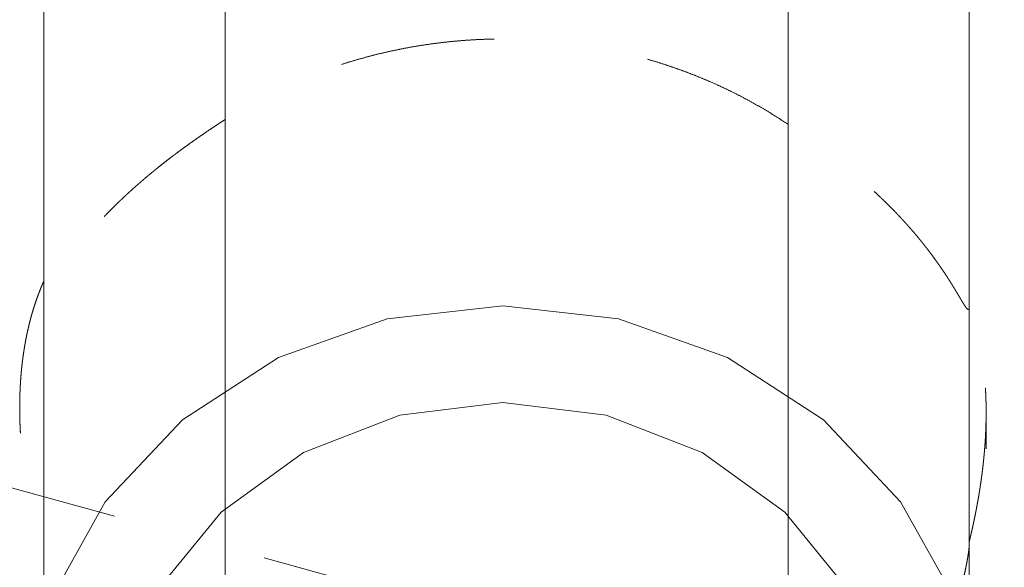
# Model space of a CAD drawing. Units: millimetres. Extents: x -80 to 100, y -31 to 50.
# Drawn here: x 9 to 13, y 9 to 12 of the extents above; entities that cross this region are included whole.
import ezdxf

# ---------------------------------------------------------------- set-up
doc = ezdxf.new("R2010")
doc.units = ezdxf.units.MM
doc.linetypes.add('DASHED', pattern=[25.72, 12.86, -12.86])
doc.layers.add('1', color=4, linetype='Continuous')
doc.layers.add('SK3', color=1, linetype='DASHED')

msp = doc.modelspace()

# ---------------------------------------------------------------- linework, layer by layer
at = {"layer": '1', "lineweight": 18}
for p, q in [((13.03, 25.3192), (13.03, -27.805)), ((9.2, 25.2705), (9.2, -27.805)), ((9.95, 24.0669), (9.95, -26.9871)), ((12.28, 24.0781), (12.28, -26.9871))]:
    msp.add_line(p, q, dxfattribs=at)
at = {"layer": 'SK3', "lineweight": 18, "ltscale": 0.05}
for p, q in [((15.6885, 7.7991), (5.065, 10.7414)), ((9.2, 10.4775), (9.2, 10.4892)), ((13.03, 10.396), (13.03, 10.3842)), ((10.6214, 10.3325), (11.1, 10.3871)), ((11.1, 10.3871), (11.5786, 10.3325)), ((10.1706, 10.1719), (10.6214, 10.3325)), ((11.5786, 10.3325), (12.0294, 10.1719)), ((9.7738, 9.9145), (10.1706, 10.1719)), ((12.0294, 10.1719), (12.4262, 9.9145)), ((11.1, 9.9863), (10.6729, 9.9335)), ((11.5271, 9.9335), (11.1, 9.9863)), ((13.1, 8.5078), (13.1, 9.9454)), ((9.454, 9.5754), (9.7738, 9.9145)), ((10.6729, 9.9335), (10.275, 9.7786)), ((11.925, 9.7786), (11.5271, 9.9335)), ((12.4262, 9.9145), (12.746, 9.5754)), ((10.275, 9.7786), (9.9333, 9.5322)), ((12.2667, 9.5322), (11.925, 9.7786)), ((9.23, 9.1742), (9.454, 9.5754)), ((12.746, 9.5754), (12.97, 9.1742)), ((9.9333, 9.5322), (9.6711, 9.2111)), ((12.5289, 9.2111), (12.2667, 9.5322)), ((13.03, 9.3984), (13.03, 9.4102)), ((9.2, 9.3156), (9.2, 9.3038))]:
    msp.add_line(p, q, dxfattribs=at)
for points, knots in [([(12.28, 11.138), (12.2679, 11.146), (12.2557, 11.1539), (12.2436, 11.1619), (12.2313, 11.1696), (12.2191, 11.1773), (12.2068, 11.185), (12.1944, 11.1924), (12.1819, 11.1998), (12.1695, 11.2072), (12.157, 11.2144), (12.1444, 11.2215), (12.1318, 11.2287), (12.1191, 11.2355), (12.1064, 11.2424), (12.0937, 11.2493), (12.0808, 11.2559), (12.0679, 11.2625), (12.0551, 11.2691), (12.0421, 11.2754), (12.029, 11.2817), (12.016, 11.288), (12.0029, 11.2941), (11.9897, 11.3001), (11.9766, 11.3062), (11.9632, 11.312), (11.9499, 11.3178), (11.9366, 11.3235), (11.9232, 11.3291), (11.9097, 11.3346), (11.8963, 11.3401), (11.8827, 11.3453), (11.8691, 11.3506), (11.8555, 11.3558), (11.8417, 11.3608), (11.828, 11.3657), (11.8142, 11.3707), (11.8003, 11.3754), (11.7864, 11.3801), (11.7725, 11.3848), (11.7585, 11.3892), (11.7445, 11.3937), (11.7304, 11.3981), (11.7163, 11.4023), (11.7021, 11.4064), (11.688, 11.4105), (11.6738, 11.4144), (11.6595, 11.4183), (11.6453, 11.4221), (11.631, 11.4257), (11.6167, 11.4292), (11.6024, 11.4328), (11.5881, 11.436), (11.5737, 11.4393), (11.5593, 11.4426), (11.5449, 11.4455), (11.5305, 11.4485), (11.5161, 11.4515), (11.5016, 11.4541), (11.4871, 11.4568), (11.4726, 11.4595), (11.4581, 11.4618), (11.4436, 11.4642), (11.429, 11.4666), (11.4145, 11.4687), (11.3999, 11.4707), (11.3853, 11.4728), (11.3707, 11.4746), (11.356, 11.4764), (11.3414, 11.4781), (11.3267, 11.4796), (11.3121, 11.4811), (11.2974, 11.4826), (11.2827, 11.4838), (11.268, 11.485), (11.2532, 11.4861), (11.2385, 11.487), (11.2237, 11.4879), (11.209, 11.4888), (11.1942, 11.4894), (11.1794, 11.49), (11.1647, 11.4905), (11.1498, 11.4908), (11.135, 11.4911), (11.1202, 11.4914), (11.1054, 11.4914), (11.0906, 11.4914), (11.0758, 11.4914), (11.061, 11.491), (11.0461, 11.4907), (11.0313, 11.4904), (11.0165, 11.4898), (11.0018, 11.4891), (10.987, 11.4885), (10.9722, 11.4876), (10.9574, 11.4867), (10.9427, 11.4857), (10.9279, 11.4845), (10.9132, 11.4833), (10.8984, 11.482), (10.8837, 11.4805), (10.869, 11.479), (10.8543, 11.4775), (10.8397, 11.4756), (10.825, 11.4738), (10.8104, 11.472), (10.7958, 11.4699), (10.7812, 11.4677), (10.7665, 11.4656), (10.752, 11.4632), (10.7374, 11.4608), (10.7229, 11.4584), (10.7084, 11.4556), (10.6939, 11.4529), (10.6794, 11.4502), (10.665, 11.4472), (10.6506, 11.4442), (10.6361, 11.4412), (10.6218, 11.4379), (10.6074, 11.4346), (10.5931, 11.4313), (10.5788, 11.4277), (10.5645, 11.4241), (10.5503, 11.4206), (10.5361, 11.4167), (10.5219, 11.4128), (10.5077, 11.4089), (10.4936, 11.4048), (10.4795, 11.4006), (10.4654, 11.3964), (10.4515, 11.392), (10.4375, 11.3876), (10.4235, 11.3831), (10.4096, 11.3784), (10.3957, 11.3736), (10.3818, 11.3689), (10.368, 11.3639), (10.3543, 11.3589), (10.3405, 11.3539), (10.3268, 11.3486), (10.3132, 11.3433), (10.2995, 11.338), (10.286, 11.3324), (10.2725, 11.3268), (10.259, 11.3213), (10.2456, 11.3154), (10.2322, 11.3096), (10.2188, 11.3037), (10.2055, 11.2976), (10.1922, 11.2915), (10.179, 11.2853), (10.1659, 11.2789), (10.1527, 11.2725), (10.1396, 11.2661), (10.1267, 11.2594), (10.1137, 11.2527), (10.1007, 11.2461), (10.0879, 11.2391), (10.0751, 11.2322), (10.0623, 11.2252), (10.0496, 11.218), (10.037, 11.2108), (10.0243, 11.2035), (10.0119, 11.196), (9.9994, 11.1886), (9.9869, 11.1811), (9.9746, 11.1733), (9.9623, 11.1655), (9.95, 11.1578)], [0, 0, 0, 0, 0.017668, 0.017668, 0.017668, 0.035307, 0.035307, 0.035307, 0.052925, 0.052925, 0.052925, 0.070531, 0.070531, 0.070531, 0.088132, 0.088132, 0.088132, 0.105738, 0.105738, 0.105738, 0.123356, 0.123356, 0.123356, 0.140994, 0.140994, 0.140994, 0.158661, 0.158661, 0.158661, 0.176364, 0.176364, 0.176364, 0.194112, 0.194112, 0.194112, 0.211912, 0.211912, 0.211912, 0.229772, 0.229772, 0.229772, 0.2477, 0.2477, 0.2477, 0.265657, 0.265657, 0.265657, 0.283602, 0.283602, 0.283602, 0.301538, 0.301538, 0.301538, 0.319468, 0.319468, 0.319468, 0.337396, 0.337396, 0.337396, 0.355323, 0.355323, 0.355323, 0.373254, 0.373254, 0.373254, 0.391191, 0.391191, 0.391191, 0.409138, 0.409138, 0.409138, 0.427097, 0.427097, 0.427097, 0.445071, 0.445071, 0.445071, 0.463064, 0.463064, 0.463064, 0.481077, 0.481077, 0.481077, 0.499115, 0.499115, 0.499115, 0.51716, 0.51716, 0.51716, 0.535196, 0.535196, 0.535196, 0.553224, 0.553224, 0.553224, 0.571241, 0.571241, 0.571241, 0.589249, 0.589249, 0.589249, 0.607247, 0.607247, 0.607247, 0.625234, 0.625234, 0.625234, 0.643211, 0.643211, 0.643211, 0.661177, 0.661177, 0.661177, 0.679131, 0.679131, 0.679131, 0.697073, 0.697073, 0.697073, 0.715002, 0.715002, 0.715002, 0.732919, 0.732919, 0.732919, 0.750822, 0.750822, 0.750822, 0.768712, 0.768712, 0.768712, 0.786588, 0.786588, 0.786588, 0.80445, 0.80445, 0.80445, 0.822297, 0.822297, 0.822297, 0.840129, 0.840129, 0.840129, 0.857947, 0.857947, 0.857947, 0.875751, 0.875751, 0.875751, 0.89354, 0.89354, 0.89354, 0.911315, 0.911315, 0.911315, 0.929077, 0.929077, 0.929077, 0.946825, 0.946825, 0.946825, 0.964561, 0.964561, 0.964561, 0.982286, 0.982286, 0.982286, 1, 1, 1, 1]), ([(9.95, 11.1578), (9.9451, 11.1546), (9.9402, 11.1514), (9.9304, 11.145), (9.9255, 11.1418), (9.9158, 11.1354), (9.9109, 11.1322), (9.9013, 11.1258), (9.8965, 11.1226), (9.887, 11.1162), (9.8822, 11.113), (9.8727, 11.1066), (9.868, 11.1033), (9.8587, 11.0969), (9.854, 11.0937), (9.8447, 11.0873), (9.8401, 11.0841), (9.8309, 11.0777), (9.8263, 11.0744), (9.8172, 11.068), (9.8127, 11.0648), (9.8036, 11.0583), (9.7991, 11.0551), (9.7902, 11.0487), (9.7857, 11.0454), (9.7769, 11.039), (9.7725, 11.0357), (9.7637, 11.0293), (9.7594, 11.0261), (9.7507, 11.0196), (9.7464, 11.0164), (9.7378, 11.0099), (9.7336, 11.0067), (9.7251, 11.0002), (9.7209, 10.997), (9.7124, 10.9906), (9.7083, 10.9873), (9.7, 10.9809), (9.6959, 10.9776), (9.6876, 10.9712), (9.6836, 10.9679), (9.6755, 10.9615), (9.6715, 10.9582), (9.6634, 10.9517), (9.6595, 10.9485), (9.6515, 10.942), (9.6476, 10.9388), (9.6398, 10.9323), (9.6359, 10.9291), (9.6282, 10.9227), (9.6244, 10.9194), (9.6168, 10.913), (9.613, 10.9098), (9.6055, 10.9034), (9.6018, 10.9001), (9.5944, 10.8937), (9.5908, 10.8905), (9.5835, 10.8841), (9.5799, 10.8809), (9.5727, 10.8745), (9.5691, 10.8713), (9.562, 10.8649), (9.5585, 10.8617), (9.5515, 10.8554), (9.548, 10.8522), (9.5411, 10.8458), (9.5377, 10.8426), (9.5309, 10.8363), (9.5276, 10.8331), (9.5208, 10.8268), (9.5175, 10.8236), (9.5109, 10.8173), (9.5077, 10.8141), (9.5011, 10.8078), (9.4979, 10.8046), (9.4915, 10.7983), (9.4883, 10.7951), (9.482, 10.7889), (9.4789, 10.7857), (9.4726, 10.7794), (9.4695, 10.7763), (9.4634, 10.77), (9.4603, 10.7669), (9.4543, 10.7606), (9.4513, 10.7575), (9.4453, 10.7512), (9.4423, 10.7481), (9.4364, 10.7418), (9.4335, 10.7387), (9.4277, 10.7325), (9.4249, 10.7294), (9.4192, 10.7232), (9.4164, 10.72), (9.4107, 10.7139), (9.408, 10.7108), (9.4024, 10.7046), (9.3997, 10.7015), (9.3943, 10.6954), (9.3917, 10.6923), (9.3863, 10.6862), (9.3837, 10.6832), (9.3785, 10.6771), (9.3759, 10.6741), (9.3708, 10.6681), (9.3683, 10.665), (9.3632, 10.6591), (9.3608, 10.6561), (9.3558, 10.6501), (9.3534, 10.6472), (9.3485, 10.6413), (9.3462, 10.6383), (9.3414, 10.6325), (9.3391, 10.6296), (9.3344, 10.6238), (9.3322, 10.6209), (9.3276, 10.6152), (9.3254, 10.6124), (9.3209, 10.6067), (9.3187, 10.6039), (9.3144, 10.5983), (9.3122, 10.5955), (9.308, 10.59), (9.3059, 10.5872), (9.3017, 10.5818), (9.2997, 10.5791), (9.2956, 10.5737), (9.2936, 10.571), (9.2896, 10.5657), (9.2877, 10.5631), (9.2838, 10.5579), (9.2819, 10.5553), (9.2781, 10.5502), (9.2763, 10.5476), (9.2726, 10.5426), (9.2708, 10.5401), (9.2672, 10.5352), (9.2654, 10.5327), (9.2619, 10.5279), (9.2602, 10.5255), (9.2568, 10.5208), (9.2551, 10.5184), (9.2518, 10.5139), (9.2502, 10.5116), (9.247, 10.5072), (9.2454, 10.5051), (9.2423, 10.5009), (9.2408, 10.4988), (9.2378, 10.4948), (9.2364, 10.4929), (9.2349, 10.491), (9.2335, 10.4892), (9.2321, 10.4873), (9.2307, 10.4855), (9.2294, 10.4839), (9.2281, 10.4822), (9.2267, 10.4805), (9.2255, 10.479), (9.2242, 10.4774), (9.2229, 10.4759), (9.2217, 10.4745), (9.2205, 10.4732), (9.2193, 10.4718), (9.2182, 10.4706), (9.2171, 10.4695), (9.216, 10.4683), (9.215, 10.4674), (9.2139, 10.4665), (9.2129, 10.4655), (9.2119, 10.4649), (9.211, 10.4642), (9.2101, 10.4635), (9.2092, 10.4631), (9.2084, 10.4627), (9.2075, 10.4623), (9.2068, 10.4623), (9.2061, 10.4622), (9.2053, 10.4621), (9.2047, 10.4623), (9.2041, 10.4626), (9.2035, 10.4628), (9.203, 10.4635), (9.2025, 10.4641), (9.202, 10.4647), (9.2016, 10.4657), (9.2013, 10.4667), (9.2009, 10.4677), (9.2007, 10.4691), (9.2005, 10.4705), (9.2002, 10.4719), (9.2002, 10.4738), (9.2001, 10.4756), (9.2, 10.4775)], [0, 0, 0, 0, 0.016852, 0.016852, 0.033609, 0.033609, 0.050273, 0.050273, 0.066841, 0.066841, 0.083314, 0.083314, 0.099689, 0.099689, 0.115968, 0.115968, 0.132149, 0.132149, 0.148231, 0.148231, 0.164213, 0.164213, 0.180096, 0.180096, 0.195877, 0.195877, 0.211558, 0.211558, 0.227136, 0.227136, 0.242612, 0.242612, 0.257985, 0.257985, 0.273254, 0.273254, 0.288418, 0.288418, 0.303478, 0.303478, 0.318432, 0.318432, 0.33328, 0.33328, 0.348021, 0.348021, 0.362644, 0.362644, 0.37714, 0.37714, 0.391509, 0.391509, 0.405754, 0.405754, 0.419875, 0.419875, 0.433876, 0.433876, 0.447756, 0.447756, 0.461519, 0.461519, 0.475165, 0.475165, 0.488696, 0.488696, 0.502114, 0.502114, 0.51542, 0.51542, 0.528616, 0.528616, 0.541704, 0.541704, 0.554685, 0.554685, 0.567561, 0.567561, 0.580332, 0.580332, 0.593002, 0.593002, 0.605571, 0.605571, 0.618041, 0.618041, 0.630413, 0.630413, 0.642689, 0.642689, 0.654861, 0.654861, 0.666916, 0.666916, 0.678853, 0.678853, 0.690668, 0.690668, 0.702357, 0.702357, 0.713919, 0.713919, 0.725349, 0.725349, 0.736645, 0.736645, 0.747803, 0.747803, 0.75882, 0.75882, 0.769692, 0.769692, 0.780417, 0.780417, 0.79099, 0.79099, 0.801409, 0.801409, 0.81167, 0.81167, 0.821769, 0.821769, 0.831702, 0.831702, 0.841467, 0.841467, 0.851059, 0.851059, 0.860475, 0.860475, 0.869711, 0.869711, 0.878764, 0.878764, 0.887641, 0.887641, 0.896332, 0.896332, 0.904808, 0.904808, 0.91304, 0.91304, 0.920999, 0.920999, 0.928654, 0.928654, 0.935978, 0.935978, 0.94294, 0.94294, 0.94294, 0.949513, 0.949513, 0.949513, 0.955669, 0.955669, 0.955669, 0.96138, 0.96138, 0.96138, 0.966592, 0.966592, 0.966592, 0.971223, 0.971223, 0.971223, 0.975221, 0.975221, 0.975221, 0.97855, 0.97855, 0.97855, 0.981219, 0.981219, 0.981219, 0.983342, 0.983342, 0.983342, 0.985259, 0.985259, 0.985259, 0.987519, 0.987519, 0.987519, 0.990572, 0.990572, 0.990572, 0.994678, 0.994678, 0.994678, 1, 1, 1, 1]), ([(13.03, 10.3842), (13.0299, 10.3823), (13.0298, 10.3804), (13.0298, 10.3785), (13.0295, 10.3772), (13.0293, 10.3759), (13.0291, 10.3746), (13.0287, 10.3738), (13.0283, 10.373), (13.0279, 10.3722), (13.0274, 10.3719), (13.0269, 10.3716), (13.0264, 10.3713), (13.0258, 10.3714), (13.0251, 10.3715), (13.0245, 10.3717), (13.0238, 10.3722), (13.023, 10.3727), (13.0223, 10.3732), (13.0214, 10.3741), (13.0206, 10.375), (13.0197, 10.3758), (13.0188, 10.377), (13.0178, 10.3782), (13.0169, 10.3794), (13.0159, 10.3808), (13.0148, 10.3822), (13.0138, 10.3837), (13.0127, 10.3854), (13.0116, 10.387), (13.0105, 10.3887), (13.0093, 10.3905), (13.0081, 10.3924), (13.007, 10.3942), (13.0057, 10.3962), (13.0045, 10.3982), (13.0019, 10.4023), (13.0007, 10.4045), (12.998, 10.4088), (12.9967, 10.4111), (12.9939, 10.4157), (12.9925, 10.4181), (12.9897, 10.4229), (12.9882, 10.4253), (12.9852, 10.4303), (12.9837, 10.4329), (12.9806, 10.4381), (12.9791, 10.4407), (12.9759, 10.4461), (12.9742, 10.4488), (12.971, 10.4543), (12.9693, 10.4571), (12.9659, 10.4627), (12.9641, 10.4655), (12.9606, 10.4712), (12.9589, 10.4741), (12.9553, 10.4799), (12.9534, 10.4828), (12.9497, 10.4887), (12.9479, 10.4917), (12.9441, 10.4976), (12.9421, 10.5006), (12.9383, 10.5066), (12.9363, 10.5096), (12.9323, 10.5157), (12.9303, 10.5188), (12.9262, 10.5249), (12.9241, 10.528), (12.92, 10.5342), (12.9179, 10.5373), (12.9136, 10.5435), (12.9114, 10.5466), (12.9071, 10.553), (12.9049, 10.5561), (12.9004, 10.5625), (12.8982, 10.5656), (12.8936, 10.572), (12.8913, 10.5752), (12.8867, 10.5816), (12.8843, 10.5848), (12.8796, 10.5913), (12.8772, 10.5945), (12.8724, 10.6011), (12.8699, 10.6043), (12.865, 10.6108), (12.8625, 10.6141), (12.8575, 10.6207), (12.8549, 10.6239), (12.8499, 10.6305), (12.8473, 10.6338), (12.8421, 10.6404), (12.8394, 10.6437), (12.8341, 10.6504), (12.8314, 10.6536), (12.8261, 10.6603), (12.8233, 10.6636), (12.8179, 10.6703), (12.8151, 10.6736), (12.8095, 10.6803), (12.8067, 10.6836), (12.801, 10.6902), (12.7981, 10.6936), (12.7924, 10.7003), (12.7895, 10.7036), (12.7836, 10.7103), (12.7806, 10.7137), (12.7746, 10.7204), (12.7716, 10.7238), (12.7655, 10.7305), (12.7624, 10.7339), (12.7562, 10.7407), (12.7531, 10.744), (12.7468, 10.7508), (12.7436, 10.7542), (12.7372, 10.761), (12.734, 10.7644), (12.7275, 10.7712), (12.7242, 10.7746), (12.7176, 10.7815), (12.7142, 10.7849), (12.7075, 10.7917), (12.7041, 10.7951), (12.6973, 10.802), (12.6938, 10.8054), (12.6869, 10.8123), (12.6834, 10.8157), (12.6764, 10.8226), (12.6729, 10.826), (12.6657, 10.8329), (12.6621, 10.8363), (12.6549, 10.8432), (12.6513, 10.8466), (12.644, 10.8535), (12.6402, 10.8569), (12.6328, 10.8638), (12.6291, 10.8672), (12.6216, 10.8741), (12.6177, 10.8775), (12.6101, 10.8844), (12.6063, 10.8878), (12.5986, 10.8947), (12.5946, 10.8982), (12.5868, 10.905), (12.5829, 10.9085), (12.575, 10.9153), (12.5709, 10.9188), (12.5629, 10.9256), (12.5588, 10.9291), (12.5507, 10.936), (12.5466, 10.9394), (12.5384, 10.9463), (12.5342, 10.9497), (12.5258, 10.9566), (12.5216, 10.96), (12.5132, 10.9669), (12.5089, 10.9703), (12.5003, 10.9772), (12.496, 10.9806), (12.4873, 10.9875), (12.4829, 10.9909), (12.4742, 10.9978), (12.4697, 11.0012), (12.4609, 11.0081), (12.4564, 11.0115), (12.4474, 11.0184), (12.4429, 11.0218), (12.4338, 11.0287), (12.4292, 11.0321), (12.4201, 11.039), (12.4154, 11.0424), (12.4062, 11.0493), (12.4015, 11.0527), (12.3921, 11.0596), (12.3874, 11.063), (12.378, 11.0699), (12.3732, 11.0733), (12.3637, 11.0801), (12.3588, 11.0835), (12.3492, 11.0904), (12.3443, 11.0938), (12.3346, 11.1006), (12.3297, 11.104), (12.3199, 11.1108), (12.3149, 11.1142), (12.305, 11.121), (12.3001, 11.1244), (12.2901, 11.1312), (12.285, 11.1346), (12.28, 11.138)], [0, 0, 0, 0, 0.005149, 0.005149, 0.005149, 0.008803, 0.008803, 0.008803, 0.011204, 0.011204, 0.011204, 0.01284, 0.01284, 0.01284, 0.014606, 0.014606, 0.014606, 0.017095, 0.017095, 0.017095, 0.020429, 0.020429, 0.020429, 0.024569, 0.024569, 0.024569, 0.029431, 0.029431, 0.029431, 0.034916, 0.034916, 0.034916, 0.040915, 0.040915, 0.040915, 0.047337, 0.047337, 0.054148, 0.054148, 0.061324, 0.061324, 0.068844, 0.068844, 0.076684, 0.076684, 0.084821, 0.084821, 0.093232, 0.093232, 0.101893, 0.101893, 0.110782, 0.110782, 0.119876, 0.119876, 0.129151, 0.129151, 0.138587, 0.138587, 0.148174, 0.148174, 0.157909, 0.157909, 0.167788, 0.167788, 0.177809, 0.177809, 0.187967, 0.187967, 0.19826, 0.19826, 0.208684, 0.208684, 0.219236, 0.219236, 0.229913, 0.229913, 0.240713, 0.240713, 0.25163, 0.25163, 0.262664, 0.262664, 0.27381, 0.27381, 0.285065, 0.285065, 0.296428, 0.296428, 0.307893, 0.307893, 0.31946, 0.31946, 0.331125, 0.331125, 0.342884, 0.342884, 0.354736, 0.354736, 0.366678, 0.366678, 0.378723, 0.378723, 0.390888, 0.390888, 0.40317, 0.40317, 0.41557, 0.41557, 0.428085, 0.428085, 0.440714, 0.440714, 0.453457, 0.453457, 0.466313, 0.466313, 0.47928, 0.47928, 0.492358, 0.492358, 0.505544, 0.505544, 0.518839, 0.518839, 0.532241, 0.532241, 0.545749, 0.545749, 0.559362, 0.559362, 0.573079, 0.573079, 0.586899, 0.586899, 0.600821, 0.600821, 0.614844, 0.614844, 0.628966, 0.628966, 0.643188, 0.643188, 0.657507, 0.657507, 0.671934, 0.671934, 0.686478, 0.686478, 0.701139, 0.701139, 0.715915, 0.715915, 0.730805, 0.730805, 0.745807, 0.745807, 0.760921, 0.760921, 0.776144, 0.776144, 0.791475, 0.791475, 0.806914, 0.806914, 0.822458, 0.822458, 0.838106, 0.838106, 0.853857, 0.853857, 0.86971, 0.86971, 0.885662, 0.885662, 0.901712, 0.901712, 0.91786, 0.91786, 0.934103, 0.934103, 0.95044, 0.95044, 0.96687, 0.96687, 0.98339, 0.98339, 1, 1, 1, 1]), ([(9.2, 10.4892), (9.1983, 10.4854), (9.1967, 10.4816), (9.195, 10.4778), (9.1933, 10.4739), (9.1917, 10.4701), (9.1901, 10.4662), (9.1885, 10.4623), (9.1869, 10.4583), (9.1853, 10.4544), (9.1837, 10.4504), (9.1821, 10.4464), (9.1806, 10.4425), (9.179, 10.4384), (9.1775, 10.4344), (9.176, 10.4303), (9.1745, 10.4262), (9.173, 10.4221), (9.1715, 10.418), (9.17, 10.4139), (9.1686, 10.4097), (9.1671, 10.4055), (9.1657, 10.4013), (9.1643, 10.3971), (9.1629, 10.3929), (9.1615, 10.3886), (9.1601, 10.3843), (9.1587, 10.38), (9.1574, 10.3756), (9.156, 10.3713), (9.1547, 10.3669), (9.1534, 10.3625), (9.1521, 10.3581), (9.1508, 10.3537), (9.1495, 10.3492), (9.1483, 10.3447), (9.147, 10.3403), (9.1458, 10.3357), (9.1446, 10.3312), (9.1434, 10.3266), (9.1422, 10.322), (9.141, 10.3174), (9.1398, 10.3128), (9.1387, 10.3081), (9.1376, 10.3034), (9.1364, 10.2987), (9.1354, 10.2939), (9.1343, 10.2892), (9.1332, 10.2844), (9.1321, 10.2796), (9.1311, 10.2748), (9.13, 10.27), (9.129, 10.2651), (9.128, 10.2602), (9.127, 10.2553), (9.1261, 10.2503), (9.1251, 10.2453), (9.1242, 10.2404), (9.1233, 10.2354), (9.1224, 10.2304), (9.1215, 10.2254), (9.1206, 10.2203), (9.1198, 10.2152), (9.1189, 10.2102), (9.1181, 10.2051), (9.1173, 10.2), (9.1165, 10.1949), (9.1158, 10.1897), (9.115, 10.1846), (9.1143, 10.1794), (9.1136, 10.1742), (9.1129, 10.169), (9.1122, 10.1638), (9.1116, 10.1586), (9.1109, 10.1533), (9.1103, 10.1481), (9.1097, 10.1428), (9.1091, 10.1375), (9.1085, 10.1322), (9.108, 10.1268), (9.1075, 10.1215), (9.1069, 10.1161), (9.1065, 10.1107), (9.106, 10.1053), (9.1055, 10.0999), (9.1051, 10.0945), (9.1047, 10.0891), (9.1042, 10.0836), (9.1039, 10.0781), (9.1035, 10.0726), (9.1031, 10.0671), (9.1028, 10.0616), (9.1025, 10.0561), (9.1022, 10.0505), (9.1019, 10.0449), (9.1017, 10.0393), (9.1014, 10.0338), (9.1012, 10.0281), (9.101, 10.0225), (9.1008, 10.0168), (9.1007, 10.0112), (9.1005, 10.0055), (9.1004, 9.9998), (9.1003, 9.994), (9.1002, 9.9883), (9.1001, 9.9826), (9.1001, 9.9768), (9.1, 9.971), (9.1, 9.9652), (9.1, 9.9594), (9.1001, 9.9536), (9.1001, 9.9478), (9.1002, 9.9419), (9.1002, 9.936), (9.1003, 9.9302), (9.1005, 9.9243), (9.1006, 9.9184), (9.1007, 9.9125), (9.1009, 9.9066), (9.1011, 9.9007), (9.1013, 9.8948), (9.1016, 9.8888), (9.1019, 9.8829), (9.1021, 9.8769), (9.1024, 9.871), (9.1027, 9.865), (9.103, 9.859), (9.1034, 9.853), (9.1038, 9.847), (9.1041, 9.8411), (9.1046, 9.835), (9.105, 9.829), (9.1054, 9.823), (9.1059, 9.817), (9.1064, 9.811), (9.1073, 9.7989), (9.1079, 9.7928), (9.109, 9.7807), (9.1096, 9.7747), (9.1108, 9.7625), (9.1115, 9.7565), (9.1127, 9.7443), (9.1135, 9.7382), (9.1149, 9.7261), (9.1157, 9.72), (9.1171, 9.7078), (9.118, 9.7017), (9.1196, 9.6895), (9.1205, 9.6834), (9.1222, 9.6712), (9.1231, 9.6651), (9.1249, 9.6529), (9.1259, 9.6468), (9.1278, 9.6346), (9.1288, 9.6285), (9.1308, 9.6163), (9.1319, 9.6102), (9.134, 9.598), (9.1351, 9.5919), (9.1373, 9.5797), (9.1385, 9.5736), (9.1407, 9.5614), (9.1419, 9.5554), (9.1443, 9.5432), (9.1456, 9.5371), (9.148, 9.525), (9.1493, 9.5189), (9.1518, 9.5068), (9.1532, 9.5008), (9.1558, 9.4887), (9.1572, 9.4826), (9.1599, 9.4705), (9.1613, 9.4645), (9.1641, 9.4525), (9.1656, 9.4465), (9.1684, 9.4344), (9.1699, 9.4285), (9.1728, 9.4165), (9.1744, 9.4105), (9.1774, 9.3985), (9.179, 9.3926), (9.182, 9.3806), (9.1836, 9.3747), (9.1868, 9.3628), (9.1884, 9.3569), (9.1917, 9.345), (9.1933, 9.3391), (9.1966, 9.3273), (9.1983, 9.3215), (9.2, 9.3156)], [0, 0, 0, 0, 0.010442, 0.010442, 0.010442, 0.020978, 0.020978, 0.020978, 0.03161, 0.03161, 0.03161, 0.042342, 0.042342, 0.042342, 0.053179, 0.053179, 0.053179, 0.064122, 0.064122, 0.064122, 0.075178, 0.075178, 0.075178, 0.086348, 0.086348, 0.086348, 0.097637, 0.097637, 0.097637, 0.109049, 0.109049, 0.109049, 0.120587, 0.120587, 0.120587, 0.132255, 0.132255, 0.132255, 0.144058, 0.144058, 0.144058, 0.156, 0.156, 0.156, 0.168083, 0.168083, 0.168083, 0.180313, 0.180313, 0.180313, 0.192693, 0.192693, 0.192693, 0.205227, 0.205227, 0.205227, 0.217886, 0.217886, 0.217886, 0.230641, 0.230641, 0.230641, 0.243493, 0.243493, 0.243493, 0.256444, 0.256444, 0.256444, 0.269494, 0.269494, 0.269494, 0.282647, 0.282647, 0.282647, 0.295903, 0.295903, 0.295903, 0.309264, 0.309264, 0.309264, 0.322732, 0.322732, 0.322732, 0.336308, 0.336308, 0.336308, 0.349994, 0.349994, 0.349994, 0.363791, 0.363791, 0.363791, 0.377701, 0.377701, 0.377701, 0.391726, 0.391726, 0.391726, 0.405867, 0.405867, 0.405867, 0.420125, 0.420125, 0.420125, 0.434503, 0.434503, 0.434503, 0.449001, 0.449001, 0.449001, 0.463603, 0.463603, 0.463603, 0.478288, 0.478288, 0.478288, 0.493053, 0.493053, 0.493053, 0.507893, 0.507893, 0.507893, 0.522806, 0.522806, 0.522806, 0.537787, 0.537787, 0.537787, 0.552832, 0.552832, 0.552832, 0.567937, 0.567937, 0.567937, 0.583099, 0.583099, 0.598312, 0.598312, 0.613574, 0.613574, 0.628879, 0.628879, 0.644224, 0.644224, 0.659605, 0.659605, 0.675017, 0.675017, 0.690456, 0.690456, 0.705918, 0.705918, 0.721399, 0.721399, 0.736893, 0.736893, 0.752399, 0.752399, 0.767914, 0.767914, 0.783436, 0.783436, 0.798961, 0.798961, 0.814489, 0.814489, 0.830015, 0.830015, 0.845538, 0.845538, 0.861055, 0.861055, 0.876564, 0.876564, 0.892061, 0.892061, 0.907544, 0.907544, 0.923011, 0.923011, 0.938458, 0.938458, 0.953884, 0.953884, 0.969284, 0.969284, 0.984657, 0.984657, 1, 1, 1, 1]), ([(13.03, 9.4102), (13.0312, 9.4152), (13.0324, 9.4201), (13.0348, 9.43), (13.0359, 9.4349), (13.0383, 9.4448), (13.0394, 9.4498), (13.0417, 9.4597), (13.0428, 9.4646), (13.045, 9.4746), (13.0461, 9.4795), (13.0482, 9.4894), (13.0493, 9.4944), (13.0514, 9.5043), (13.0524, 9.5093), (13.0545, 9.5192), (13.0554, 9.5242), (13.0574, 9.5342), (13.0584, 9.5392), (13.0603, 9.5491), (13.0612, 9.5541), (13.0631, 9.5641), (13.064, 9.5691), (13.0658, 9.579), (13.0667, 9.584), (13.0684, 9.594), (13.0693, 9.599), (13.071, 9.609), (13.0717, 9.614), (13.0734, 9.624), (13.0741, 9.629), (13.0757, 9.6391), (13.0764, 9.6441), (13.0779, 9.6541), (13.0786, 9.6591), (13.0801, 9.6692), (13.0807, 9.6742), (13.0821, 9.6842), (13.0827, 9.6893), (13.0841, 9.6993), (13.0846, 9.7043), (13.0859, 9.7144), (13.0864, 9.7194), (13.0876, 9.7294), (13.0881, 9.7344), (13.0892, 9.7445), (13.0897, 9.7495), (13.0907, 9.7595), (13.0911, 9.7645), (13.0921, 9.7744), (13.0925, 9.7794), (13.0934, 9.7894), (13.0937, 9.7943), (13.0946, 9.8043), (13.0949, 9.8092), (13.0956, 9.8191), (13.0959, 9.8241), (13.0966, 9.8339), (13.0968, 9.8389), (13.0974, 9.8487), (13.0976, 9.8536), (13.0981, 9.8634), (13.0983, 9.8683), (13.0987, 9.878), (13.0989, 9.8829), (13.0992, 9.8926), (13.0993, 9.8975), (13.0996, 9.9071), (13.0997, 9.9119), (13.0999, 9.9216), (13.0999, 9.9264), (13.1, 9.9359), (13.1, 9.9407), (13.1, 9.9502), (13.1, 9.9549), (13.0999, 9.9644), (13.0998, 9.9691), (13.0997, 9.9786), (13.0996, 9.9833), (13.0994, 9.9927), (13.0992, 9.9974), (13.0989, 10.0067), (13.0987, 10.0114), (13.0984, 10.0207), (13.0981, 10.0253), (13.0977, 10.0346), (13.0974, 10.0392), (13.0969, 10.0484), (13.0966, 10.053), (13.096, 10.0621), (13.0956, 10.0667), (13.095, 10.0758), (13.0946, 10.0803), (13.0942, 10.0848), (13.0938, 10.0893), (13.0934, 10.0938), (13.093, 10.0983), (13.0926, 10.1027), (13.0921, 10.1072), (13.0917, 10.1117), (13.0912, 10.1161), (13.0908, 10.1205), (13.0903, 10.1249), (13.0898, 10.1293), (13.0893, 10.1337), (13.0888, 10.1381), (13.0882, 10.1424), (13.0877, 10.1468), (13.0871, 10.1511), (13.0865, 10.1554), (13.086, 10.1597), (13.0854, 10.164), (13.0848, 10.1682), (13.0841, 10.1725), (13.0835, 10.1768), (13.0829, 10.181), (13.0822, 10.1852), (13.0816, 10.1894), (13.0809, 10.1936), (13.0802, 10.1977), (13.0795, 10.2019), (13.0788, 10.206), (13.0781, 10.2101), (13.0774, 10.2143), (13.0766, 10.2184), (13.0758, 10.2224), (13.0751, 10.2265), (13.0743, 10.2306), (13.0735, 10.2346), (13.0727, 10.2387), (13.0719, 10.2427), (13.0711, 10.2467), (13.0703, 10.2507), (13.0694, 10.2547), (13.0686, 10.2586), (13.0677, 10.2626), (13.0668, 10.2665), (13.0659, 10.2704), (13.0651, 10.2744), (13.0642, 10.2783), (13.0632, 10.2821), (13.0623, 10.286), (13.0614, 10.2899), (13.0604, 10.2937), (13.0595, 10.2976), (13.0585, 10.3014), (13.0575, 10.3052), (13.0566, 10.309), (13.0555, 10.3128), (13.0545, 10.3165), (13.0535, 10.3203), (13.0525, 10.324), (13.0515, 10.3277), (13.0504, 10.3315), (13.0494, 10.3352), (13.0483, 10.3388), (13.0472, 10.3425), (13.0461, 10.3462), (13.045, 10.3498), (13.044, 10.3535), (13.0428, 10.3571), (13.0417, 10.3607), (13.0406, 10.3643), (13.0394, 10.3678), (13.0383, 10.3714), (13.0371, 10.375), (13.036, 10.3785), (13.0348, 10.382), (13.0336, 10.3855), (13.0324, 10.389), (13.0312, 10.3925), (13.03, 10.396)], [0, 0, 0, 0, 0.015268, 0.015268, 0.030529, 0.030529, 0.045784, 0.045784, 0.061035, 0.061035, 0.07628, 0.07628, 0.091521, 0.091521, 0.106757, 0.106757, 0.12199, 0.12199, 0.13722, 0.13722, 0.152447, 0.152447, 0.167672, 0.167672, 0.182896, 0.182896, 0.198119, 0.198119, 0.213341, 0.213341, 0.228563, 0.228563, 0.243786, 0.243786, 0.259011, 0.259011, 0.274238, 0.274238, 0.289455, 0.289455, 0.30465, 0.30465, 0.319819, 0.319819, 0.334956, 0.334956, 0.35006, 0.35006, 0.365125, 0.365125, 0.380147, 0.380147, 0.395124, 0.395124, 0.410051, 0.410051, 0.424924, 0.424924, 0.43974, 0.43974, 0.454494, 0.454494, 0.469184, 0.469184, 0.483804, 0.483804, 0.498352, 0.498352, 0.512825, 0.512825, 0.527217, 0.527217, 0.541526, 0.541526, 0.555768, 0.555768, 0.569961, 0.569961, 0.584099, 0.584099, 0.598179, 0.598179, 0.612195, 0.612195, 0.626144, 0.626144, 0.64002, 0.64002, 0.65382, 0.65382, 0.667539, 0.667539, 0.681172, 0.681172, 0.681172, 0.694715, 0.694715, 0.694715, 0.708163, 0.708163, 0.708163, 0.721513, 0.721513, 0.721513, 0.734759, 0.734759, 0.734759, 0.747898, 0.747898, 0.747898, 0.760924, 0.760924, 0.760924, 0.773834, 0.773834, 0.773834, 0.786623, 0.786623, 0.786623, 0.7993, 0.7993, 0.7993, 0.811877, 0.811877, 0.811877, 0.824355, 0.824355, 0.824355, 0.836735, 0.836735, 0.836735, 0.849016, 0.849016, 0.849016, 0.861201, 0.861201, 0.861201, 0.873288, 0.873288, 0.873288, 0.885279, 0.885279, 0.885279, 0.897174, 0.897174, 0.897174, 0.908973, 0.908973, 0.908973, 0.920678, 0.920678, 0.920678, 0.932289, 0.932289, 0.932289, 0.943806, 0.943806, 0.943806, 0.955229, 0.955229, 0.955229, 0.96656, 0.96656, 0.96656, 0.977798, 0.977798, 0.977798, 0.988945, 0.988945, 0.988945, 1, 1, 1, 1]), ([(12.28, 8.1032), (12.285, 8.1067), (12.29, 8.1103), (12.295, 8.1138), (12.3, 8.1175), (12.305, 8.1211), (12.3099, 8.1248), (12.3149, 8.1285), (12.3198, 8.1322), (12.3247, 8.1359), (12.3296, 8.1396), (12.3345, 8.1434), (12.3393, 8.1472), (12.3442, 8.151), (12.349, 8.1549), (12.3538, 8.1587), (12.3586, 8.1626), (12.3634, 8.1665), (12.3682, 8.1705), (12.3729, 8.1744), (12.3777, 8.1784), (12.3824, 8.1824), (12.3871, 8.1864), (12.3918, 8.1904), (12.3965, 8.1945), (12.4012, 8.1986), (12.4058, 8.2027), (12.4105, 8.2068), (12.4151, 8.2109), (12.4197, 8.2151), (12.4243, 8.2192), (12.4289, 8.2235), (12.4334, 8.2277), (12.438, 8.2319), (12.4425, 8.2361), (12.447, 8.2404), (12.4515, 8.2447), (12.456, 8.249), (12.4604, 8.2533), (12.4649, 8.2577), (12.4693, 8.262), (12.4737, 8.2664), (12.4781, 8.2708), (12.4825, 8.2752), (12.4868, 8.2797), (12.4912, 8.2841), (12.4955, 8.2886), (12.4998, 8.293), (12.5041, 8.2975), (12.5084, 8.3021), (12.5127, 8.3066), (12.5169, 8.3111), (12.5211, 8.3157), (12.5253, 8.3203), (12.5296, 8.3248), (12.5337, 8.3295), (12.5379, 8.3341), (12.542, 8.3387), (12.5462, 8.3434), (12.5503, 8.348), (12.5544, 8.3527), (12.5584, 8.3574), (12.5625, 8.3621), (12.5665, 8.3668), (12.5705, 8.3716), (12.5745, 8.3763), (12.5786, 8.381), (12.5825, 8.3858), (12.5865, 8.3906), (12.5904, 8.3954), (12.5943, 8.4002), (12.5982, 8.405), (12.6021, 8.4098), (12.6059, 8.4147), (12.6098, 8.4195), (12.6136, 8.4244), (12.6174, 8.4292), (12.6212, 8.4341), (12.625, 8.439), (12.6287, 8.4439), (12.6324, 8.4488), (12.6362, 8.4537), (12.6398, 8.4587), (12.6435, 8.4636), (12.6472, 8.4685), (12.6508, 8.4735), (12.6544, 8.4785), (12.6581, 8.4835), (12.6616, 8.4885), (12.6652, 8.4935), (12.6688, 8.4985), (12.6723, 8.5035), (12.6758, 8.5085), (12.6794, 8.5136), (12.6828, 8.5186), (12.6863, 8.5237), (12.6898, 8.5287), (12.6932, 8.5338), (12.6966, 8.5389), (12.7, 8.544), (12.7034, 8.5491), (12.7068, 8.5542), (12.7101, 8.5594), (12.7135, 8.5645), (12.7168, 8.5697), (12.7201, 8.5748), (12.7234, 8.58), (12.7266, 8.5852), (12.7299, 8.5903), (12.7331, 8.5955), (12.7364, 8.6008), (12.7396, 8.606), (12.7428, 8.6112), (12.7459, 8.6164), (12.7491, 8.6217), (12.7522, 8.6269), (12.7554, 8.6322), (12.7585, 8.6374), (12.7616, 8.6427), (12.7646, 8.648), (12.7677, 8.6533), (12.7708, 8.6586), (12.7738, 8.6639), (12.7799, 8.6746), (12.7828, 8.6799), (12.7888, 8.6906), (12.7917, 8.696), (12.7976, 8.7067), (12.8004, 8.7122), (12.8062, 8.723), (12.809, 8.7284), (12.8147, 8.7392), (12.8175, 8.7447), (12.823, 8.7555), (12.8257, 8.761), (12.8312, 8.7718), (12.8339, 8.7773), (12.8393, 8.7882), (12.8419, 8.7937), (12.8472, 8.8046), (12.8497, 8.8101), (12.8549, 8.8211), (12.8574, 8.8266), (12.8625, 8.8375), (12.8649, 8.8431), (12.8699, 8.854), (12.8723, 8.8596), (12.8772, 8.8706), (12.8796, 8.8761), (12.8843, 8.8871), (12.8866, 8.8926), (12.8913, 8.9037), (12.8936, 8.9092), (12.8982, 8.9202), (12.9004, 8.9258), (12.9049, 8.9368), (12.907, 8.9424), (12.9114, 8.9534), (12.9135, 8.959), (12.9178, 8.97), (12.9199, 8.9756), (12.9241, 8.9867), (12.9261, 8.9922), (12.9302, 9.0033), (12.9322, 9.0088), (12.9362, 9.0199), (12.9381, 9.0255), (12.942, 9.0365), (12.9439, 9.0421), (12.9477, 9.0532), (12.9495, 9.0587), (12.9533, 9.0698), (12.955, 9.0754), (12.9587, 9.0864), (12.9604, 9.092), (12.9639, 9.1031), (12.9656, 9.1086), (12.9691, 9.1197), (12.9707, 9.1253), (12.9741, 9.1364), (12.9756, 9.1419), (12.9789, 9.153), (12.9804, 9.1585), (12.9836, 9.1695), (12.9851, 9.175), (12.9881, 9.186), (12.9896, 9.1915), (12.9925, 9.2024), (12.9939, 9.2078), (12.9967, 9.2186), (12.998, 9.224), (13.0007, 9.2347), (13.002, 9.2401), (13.0045, 9.2506), (13.0057, 9.2559), (13.007, 9.2612), (13.0082, 9.2664), (13.0093, 9.2716), (13.0105, 9.2769), (13.0116, 9.282), (13.0127, 9.2871), (13.0138, 9.2923), (13.0149, 9.2973), (13.0159, 9.3023), (13.0169, 9.3074), (13.0179, 9.3122), (13.0188, 9.3171), (13.0198, 9.3219), (13.0206, 9.3266), (13.0215, 9.3312), (13.0223, 9.3359), (13.0231, 9.3403), (13.0238, 9.3447), (13.0245, 9.349), (13.0252, 9.3531), (13.0258, 9.3572), (13.0264, 9.3613), (13.0269, 9.365), (13.0274, 9.3688), (13.028, 9.3725), (13.0283, 9.3758), (13.0287, 9.3792), (13.0291, 9.3825), (13.0293, 9.3854), (13.0295, 9.3883), (13.0298, 9.3912), (13.0298, 9.3936), (13.0299, 9.396), (13.03, 9.3984)], [0, 0, 0, 0, 0.012008, 0.012008, 0.012008, 0.024031, 0.024031, 0.024031, 0.036067, 0.036067, 0.036067, 0.048116, 0.048116, 0.048116, 0.060179, 0.060179, 0.060179, 0.072253, 0.072253, 0.072253, 0.084339, 0.084339, 0.084339, 0.096435, 0.096435, 0.096435, 0.108541, 0.108541, 0.108541, 0.120657, 0.120657, 0.120657, 0.13278, 0.13278, 0.13278, 0.14491, 0.14491, 0.14491, 0.157045, 0.157045, 0.157045, 0.169186, 0.169186, 0.169186, 0.181329, 0.181329, 0.181329, 0.193475, 0.193475, 0.193475, 0.205622, 0.205622, 0.205622, 0.217768, 0.217768, 0.217768, 0.229912, 0.229912, 0.229912, 0.242052, 0.242052, 0.242052, 0.254188, 0.254188, 0.254188, 0.266317, 0.266317, 0.266317, 0.278432, 0.278432, 0.278432, 0.290527, 0.290527, 0.290527, 0.302604, 0.302604, 0.302604, 0.314663, 0.314663, 0.314663, 0.326707, 0.326707, 0.326707, 0.338737, 0.338737, 0.338737, 0.350754, 0.350754, 0.350754, 0.362759, 0.362759, 0.362759, 0.374754, 0.374754, 0.374754, 0.38674, 0.38674, 0.38674, 0.398718, 0.398718, 0.398718, 0.410689, 0.410689, 0.410689, 0.422654, 0.422654, 0.422654, 0.434615, 0.434615, 0.434615, 0.446573, 0.446573, 0.446573, 0.458528, 0.458528, 0.458528, 0.470481, 0.470481, 0.470481, 0.482434, 0.482434, 0.482434, 0.494388, 0.494388, 0.506343, 0.506343, 0.518301, 0.518301, 0.530261, 0.530261, 0.542213, 0.542213, 0.554142, 0.554142, 0.566049, 0.566049, 0.577933, 0.577933, 0.589793, 0.589793, 0.60163, 0.60163, 0.613443, 0.613443, 0.625231, 0.625231, 0.636995, 0.636995, 0.648733, 0.648733, 0.660444, 0.660444, 0.67213, 0.67213, 0.683788, 0.683788, 0.695419, 0.695419, 0.707022, 0.707022, 0.718596, 0.718596, 0.73014, 0.73014, 0.741655, 0.741655, 0.753139, 0.753139, 0.764592, 0.764592, 0.776013, 0.776013, 0.787402, 0.787402, 0.798771, 0.798771, 0.810125, 0.810125, 0.82145, 0.82145, 0.832731, 0.832731, 0.843954, 0.843954, 0.855105, 0.855105, 0.86617, 0.86617, 0.877135, 0.877135, 0.887985, 0.887985, 0.898707, 0.898707, 0.909285, 0.909285, 0.909285, 0.919733, 0.919733, 0.919733, 0.930011, 0.930011, 0.930011, 0.940029, 0.940029, 0.940029, 0.949697, 0.949697, 0.949697, 0.958922, 0.958922, 0.958922, 0.967617, 0.967617, 0.967617, 0.975689, 0.975689, 0.975689, 0.983051, 0.983051, 0.983051, 0.989614, 0.989614, 0.989614, 0.995291, 0.995291, 0.995291, 1, 1, 1, 1])]:
    msp.add_open_spline(points, degree=3, knots=knots, dxfattribs=at)

doc.saveas('drawing.dxf')
